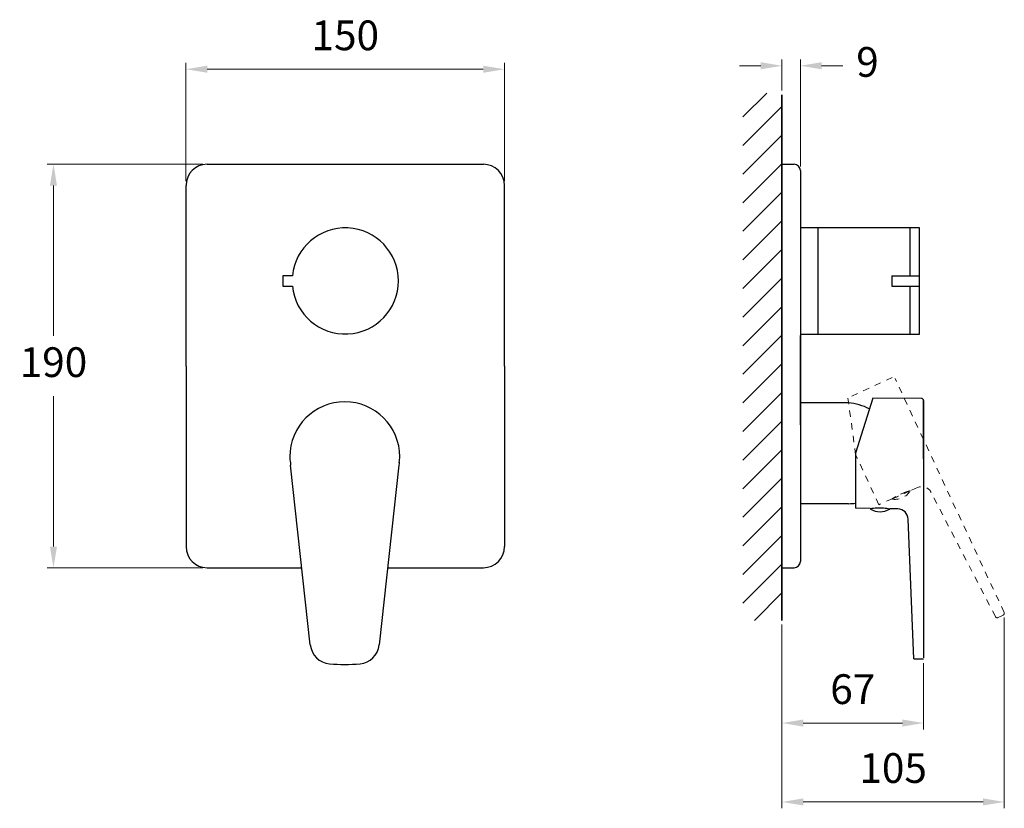
# Model space of a CAD drawing. Units: millimetres. Extents: x 27187 to 27651, y 10101 to 10473.
import ezdxf

# ---------------------------------------------------------------- set-up
doc = ezdxf.new("R2010")
doc.units = ezdxf.units.MM
doc.linetypes.add('HIDDEN', pattern=[0.2, 0.1, -0.1])
for name, color, linetype, lineweight in [('anacizgi', 7, 'Continuous', 30), ('kesik', 7, 'HIDDEN', 20), ('olcu', 7, 'Continuous', 20), ('tarama', 7, 'Continuous', 20)]:
    doc.layers.add(name, color=color, linetype=linetype, lineweight=lineweight)
doc.styles.get("Standard").update_dxf_attribs({"font": 'arial.ttf', "height": 14})
doc.dimstyles.new('ISO-25', dxfattribs={"dimscale": 0, "dimtxt": 14, "dimasz": 10, "dimexe": 3, "dimexo": 2, "dimgap": 7, "dimtad": 1, "dimtih": 1, "dimtoh": 1, "dimdec": 0, "dimtxsty": 'Standard', "dimcen": 0.09, "dimadec": 0, "dimazin": 0, "dimtfac": 1, "dimtdec": 0, "dimtofl": 0, "dimtmove": 0, "dimatfit": 1, "dimfxl": 0, "dimarcsym": 0})

# ---------------------------------------------------------------- blocks, each defined once
blk = doc.blocks.new('properla_7318537055')
at = {"layer": 'tarama', "lineweight": 20}
h = blk.add_hatch(dxfattribs=at)
h.set_pattern_fill('ANSI31', color=256, scale=3, style=0)
h.set_pattern_definition([(45, (-27340.265, -10266.772), (-6.735192, 6.735192), [])])
h.paths.add_polyline_path([(205.87, -76.97), (205.87, 171.37), (187.5, 171.37), (187.5, -76.97)])
at = {"layer": 'anacizgi'}
for p, q in [((205.87, -76.98), (205.87, 170.55)), ((-64.75, 137.8), (65.25, 137.8)), ((205.87, 137.8), (211.54, 137.8)), ((214.54, 134.8), (214.54, -49.2)), ((-74.75, 42.8), (-74.75, 127.8)), ((75.25, 42.8), (75.25, 127.8)), ((222.74, 107.87), (222.74, 57.87)), ((266.06, 107.87), (266.06, 85.32)), ((257.52, 85.32), (270.56, 85.32)), ((257.52, 85.32), (257.52, 80.42)), ((257.52, 80.42), (270.56, 80.42)), ((266.06, 80.42), (266.06, 57.81)), ((214.54, 15.11), (214.54, 57.11)), ((-74.75, 42.8), (-74.75, -42.2)), ((75.25, 42.8), (75.25, -42.2)), ((214.54, 36.11), (214.54, 46.25)), ((214.54, 41.18), (214.54, 41.18)), ((214.54, 36.16), (214.54, 26.02)), ((237.23, 25.42), (214.54, 25.42)), ((248.59, 27.66), (240.55, 1.78)), ((271.55, 27.54), (248.59, 27.66)), ((272.55, 26.54), (272.55, -0.91)), ((272.55, -0.91), (272.55, 26.54)), ((240.55, 1.78), (240.55, -24.13)), ((-16.22, -88.56), (-25.48, -3.89)), ((25.48, -3.89), (16.22, -88.56)), ((25.65, -2.54), (25.62, -2.76)), ((272.55, -0.91), (272.55, -94.69)), ((237.23, -22.05), (214.54, -22.05)), ((247.45, -24.25), (240.55, -24.13)), ((247.45, -24.25), (247.46, -24.25)), ((247.48, -24.25), (247.48, -24.44)), ((247.48, -24.25), (247.48, -24.44)), ((256.62, -24.41), (256.62, -24.44)), ((256.62, -24.41), (256.62, -24.44)), ((256.64, -24.41), (256.64, -24.41)), ((256.64, -24.41), (256.65, -24.41)), ((260.4, -24.48), (256.65, -24.41)), ((267.97, -95.06), (265.31, -29.28)), ((-64.75, -52.2), (-20.19, -52.2)), ((20.24, -52.2), (65.25, -52.2)), ((205.87, -52.2), (211.54, -52.2)), ((267.97, -95.06), (272.55, -95.06)), ((-7.19, -97.44), (-7.17, -97.43))]:
    blk.add_line(p, q, dxfattribs=at)
blk.add_lwpolyline([(205.87, -76.98), (205.87, 170.55), (205.87, 170.55), (205.87, -76.98)], close=True, dxfattribs=at)
for points in [[(214.54, 57.87), (270.56, 57.87), (270.56, 107.87), (214.54, 107.87)], [(-24.64, 85.32), (-29.1, 85.32), (-29.1, 80.42), (-24.64, 80.42)]]:
    blk.add_lwpolyline(points, dxfattribs=at)
for centre, radius, start, end in [((-64.75, 127.8), 10, 90, 180), ((65.25, 127.8), 10, 0, 90), ((211.54, 134.8), 3, 0, 90), ((0.24, 82.87), 25, 185.623, 174.377), ((234.76, -1.75), 27.29, 63.2811, 84.8208), ((271.55, 26.54), 1, 0, 89.7), ((-0.13, 1.37), 25.82, 182.9521, 189.2088), ((0.13, 1.37), 25.82, 351.2959, 357.0472), ((0.13, 1.37), 25.82, 350.7912, 351.2959), ((236.43, 5.22), 27.29, 271.6821, 278.693), ((247.68, -24.44), 0.2, 180, 238.9913), ((252.05, -17.17), 8.68, 238.9913, 301.0087), ((256.42, -24.44), 0.2, 301.0087, 0), ((260.31, -29.48), 5, 2.3186, 89), ((-64.75, -42.2), 10, 180, 270), ((65.25, -42.2), 10, 270, 0), ((211.54, -49.2), 3, 270, 0), ((-6.28, -87.47), 10, 186.2425, 264.8561), ((6.28, -87.47), 10, 275.1439, 353.7575), ((0, -17.75), 80.01, 264.8561, 275.1439)]:
    blk.add_arc(centre, radius, start, end, dxfattribs=at)
blk.add_ellipse((0, 0), major_axis=(0, -25.92), ratio=0.999999, start_param=1.572423, end_param=4.710762, dxfattribs=at)
for points in [[(-25.62, -2.76), (-25.58, -3.14), (-25.53, -3.51), (-25.48, -3.89)], [(25.62, -2.76), (25.58, -3.14), (25.53, -3.51), (25.48, -3.89)]]:
    blk.add_open_spline(points, degree=3, dxfattribs=at)
blk.add_open_spline([(247.46, -24.25), (247.94, -24.18), (249.47, -24), (252.06, -23.91), (254.64, -24.1), (256.16, -24.33), (256.64, -24.41)], degree=3, knots=[0, 0, 0, 0, 0.157694, 0.500053, 0.842263, 1, 1, 1, 1], dxfattribs=at)
at = {"layer": 'kesik', "ltscale": 30}
for p, q in [((257.77, 37.42), (236.9, 27.83)), ((310.46, -73.22), (259.09, 36.94)), ((240.55, 0.98), (236.9, 27.83)), ((251.5, -22.51), (240.55, 0.98)), ((257.81, -19.7), (266.21, -15.96)), ((266.2, -16), (257.91, -19.86)), ((266.18, -15.97), (266.2, -16)), ((269.64, -14.44), (266.21, -15.96)), ((306.33, -75.21), (276.11, -16.71)), ((257.81, -19.7), (251.5, -22.51)), ((257.83, -19.69), (257.91, -19.86)), ((307.65, -75.65), (309.98, -74.55))]:
    blk.add_line(p, q, dxfattribs=at)
for centre, radius, start, end in [((258.98, -11.34), 8.68, 263.9913, 326.0087), ((266.02, -16.08), 0.2, 326.0087, 25), ((271.67, -19), 5, 27.3244, 113.9942), ((274.26, -44.97), 30.15, 119.4427, 123.0764), ((258.1, -19.78), 0.2, 205, 263.9913), ((309.55, -73.65), 1, 295.3, 25)]:
    blk.add_arc(centre, radius, start, end, dxfattribs=at)
for points, start_tangent, end_tangent in [([(264.38, -16.52), (263.17, -16.96), (259.44, -18.71)], (-0.947854, -0.318706), (-0.871135, -0.491044)), ([(266.21, -15.96), (266.09, -16), (264.38, -16.52)], (-0.963439, -0.267928), (-0.947854, -0.318706)), ([(307.16, -75.75), (306.68, -75.59), (306.33, -75.21)], (-0.998333, 0.057724), (-0.458939, 0.888468)), ([(307.65, -75.65), (307.16, -75.75)], (-0.904083, -0.427358), (-0.998333, 0.057724))]:
    blk.add_spline(points, degree=3, dxfattribs=dict(at, start_tangent=start_tangent, end_tangent=end_tangent))
blk = doc.blocks.new('*D36')
at = {"layer": 'Defpoints', "color": 0, "lineweight": 20}
for p in [(27415.51, 10449.33), (27265.51, 10394.57), (27415.51, 10394.57)]:
    blk.add_point(p, dxfattribs=at)
at = {"layer": 'olcu', "color": 0, "lineweight": -2}
for p, q in [((27265.51, 10396.57), (27265.51, 10452.33)), ((27415.51, 10396.57), (27415.51, 10452.33)), ((27275.51, 10449.33), (27405.51, 10449.33))]:
    blk.add_line(p, q, dxfattribs=at)
at = {"layer": 'olcu', "color": 0, "lineweight": 20}
for points in [[(27275.51, 10451), (27275.51, 10447.67), (27265.51, 10449.33)], [(27405.51, 10451), (27405.51, 10447.67), (27415.51, 10449.33)]]:
    blk.add_solid(points, dxfattribs=at)
at = {"layer": 'olcu', "color": 0, "lineweight": 20, "insert": (27340.51, 10463.48), "char_height": 14, "attachment_point": 5}
blk.add_mtext('150', dxfattribs=at)
blk = doc.blocks.new('*D37')
at = {"layer": 'Defpoints', "color": 0, "lineweight": 20}
for p in [(27275.51, 10404.57), (27203.11, 10214.57), (27275.51, 10214.57)]:
    blk.add_point(p, dxfattribs=at)
at = {"layer": 'olcu', "color": 0, "lineweight": -2}
for p, q in [((27273.51, 10404.57), (27200.11, 10404.57)), ((27203.11, 10394.57), (27203.11, 10323.72)), ((27203.11, 10224.57), (27203.11, 10295.42)), ((27273.51, 10214.57), (27200.11, 10214.57))]:
    blk.add_line(p, q, dxfattribs=at)
at = {"layer": 'olcu', "color": 0, "lineweight": 20}
for points in [[(27201.44, 10394.57), (27204.77, 10394.57), (27203.11, 10404.57)], [(27201.44, 10224.57), (27204.77, 10224.57), (27203.11, 10214.57)]]:
    blk.add_solid(points, dxfattribs=at)
at = {"layer": 'olcu', "color": 0, "lineweight": 20, "insert": (27203.11, 10309.57), "char_height": 14, "attachment_point": 5}
blk.add_mtext('190', dxfattribs=at)
blk = doc.blocks.new('*D52')
at = {"layer": 'Defpoints', "color": 0, "lineweight": 20}
for p in [(27546.13, 10189.79), (27612.81, 10171.71), (27612.81, 10141.44)]:
    blk.add_point(p, dxfattribs=at)
at = {"layer": 'olcu', "color": 0, "lineweight": -2}
for p, q in [((27546.13, 10187.79), (27546.13, 10138.44)), ((27612.81, 10169.71), (27612.81, 10138.44)), ((27556.13, 10141.44), (27602.81, 10141.44))]:
    blk.add_line(p, q, dxfattribs=at)
at = {"layer": 'olcu', "color": 0, "lineweight": 20}
for points in [[(27556.13, 10143.1), (27556.13, 10139.77), (27546.13, 10141.44)], [(27602.81, 10143.1), (27602.81, 10139.77), (27612.81, 10141.44)]]:
    blk.add_solid(points, dxfattribs=at)
at = {"layer": 'olcu', "color": 0, "lineweight": 20, "insert": (27579.47, 10155.58), "char_height": 14, "attachment_point": 5}
blk.add_mtext('67', dxfattribs=at)
blk = doc.blocks.new('*D53')
at = {"layer": 'Defpoints', "color": 0, "lineweight": 20}
for p in [(27650.82, 10193.16), (27546.13, 10189.79), (27650.82, 10104.28)]:
    blk.add_point(p, dxfattribs=at)
at = {"layer": 'olcu', "color": 0, "lineweight": -2}
for p, q in [((27650.82, 10191.16), (27650.82, 10101.28)), ((27546.13, 10187.79), (27546.13, 10101.28)), ((27556.13, 10104.28), (27640.82, 10104.28))]:
    blk.add_line(p, q, dxfattribs=at)
at = {"layer": 'olcu', "color": 0, "lineweight": 20}
for points in [[(27556.13, 10105.95), (27556.13, 10102.61), (27546.13, 10104.28)], [(27640.82, 10105.95), (27640.82, 10102.61), (27650.82, 10104.28)]]:
    blk.add_solid(points, dxfattribs=at)
at = {"layer": 'olcu', "color": 0, "lineweight": 20, "insert": (27598.47, 10118.43), "char_height": 14, "attachment_point": 5}
blk.add_mtext('105', dxfattribs=at)
blk = doc.blocks.new('*D54')
at = {"layer": 'Defpoints', "color": 0, "lineweight": 20}
for p in [(27554.8, 10450.96), (27546.13, 10437.33), (27554.8, 10401.57)]:
    blk.add_point(p, dxfattribs=at)
at = {"layer": 'olcu', "color": 0, "lineweight": -2}
for p, q in [((27536.13, 10450.96), (27526.13, 10450.96)), ((27546.13, 10439.33), (27546.13, 10453.96)), ((27554.8, 10403.57), (27554.8, 10453.96)), ((27564.8, 10450.96), (27574.8, 10450.96))]:
    blk.add_line(p, q, dxfattribs=at)
at = {"layer": 'olcu', "color": 0, "lineweight": 20}
for points in [[(27536.13, 10452.63), (27536.13, 10449.3), (27546.13, 10450.96)], [(27564.8, 10452.63), (27564.8, 10449.3), (27554.8, 10450.96)]]:
    blk.add_solid(points, dxfattribs=at)
at = {"layer": 'olcu', "color": 0, "lineweight": 20, "insert": (27586.4, 10450.96), "char_height": 14, "attachment_point": 5}
blk.add_mtext('9', dxfattribs=at)
blk = doc.blocks.new('properla_7318537055_olcu')
at = {"layer": 'olcu', "lineweight": 20}
for base, p1, p2, override, picture, middle in [((75.25, 182.56), (-74.75, 127.8), (75.25, 127.8), {"dimscale": 1}, '*D36', (0.25, 196.71)), ((214.54, 184.19), (205.87, 170.55), (214.54, 134.8), {"dimscale": 1, "dimtad": 0}, '*D54', (246.14, 184.19)), ((310.55, -162.49), (205.87, -76.98), (310.55, -73.61), {"dimscale": 1}, '*D53', (258.21, -148.34)), ((272.55, -125.34), (205.87, -76.98), (272.55, -95.06), {"dimscale": 1}, '*D52', (239.21, -111.19))]:
    dim = blk.add_linear_dim(base=base, p1=p1, p2=p2, dimstyle='ISO-25', override=override, dxfattribs=at)
    dim.commit()
    dim.dimension.update_dxf_attribs({"geometry": picture, "text_midpoint": middle, "insert": (-27340.27, -10266.77)})
dim = blk.add_linear_dim(base=(-137.16, -52.2), p1=(-64.75, 137.8), p2=(-64.75, -52.2), angle=90, dimstyle='ISO-25', override={"dimscale": 1}, dxfattribs=at)
dim.commit()
dim.dimension.update_dxf_attribs({"geometry": '*D37', "text_midpoint": (-137.16, 42.8), "insert": (-27340.27, -10266.77)})

msp = doc.modelspace()

# ---------------------------------------------------------------- block references
at = {"layer": 'olcu', "lineweight": 20}
for name in ['properla_7318537055_olcu', 'properla_7318537055']:
    msp.add_blockref(name, (27340.27, 10266.77), dxfattribs=at)

doc.saveas('drawing.dxf')
